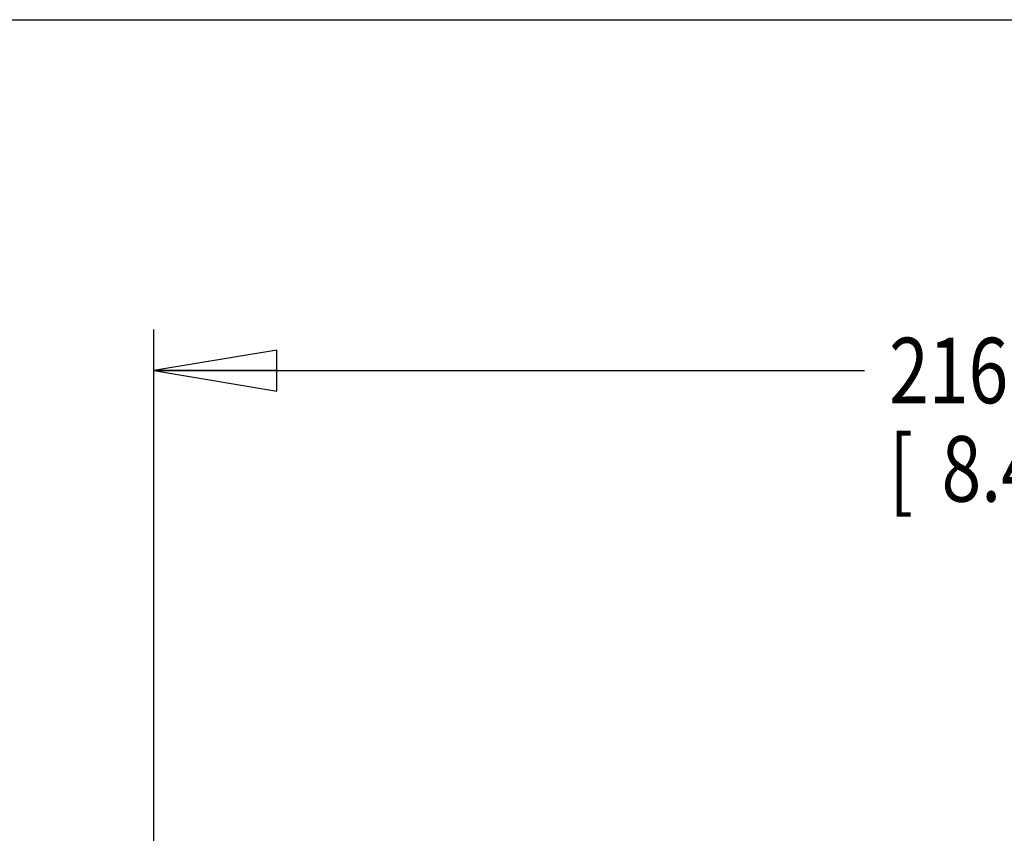
# Model space of a CAD drawing. Units: inches. Extents: x 1.2 to 15.8, y 0.5 to 10.5.
# Drawn here: x 5.6 to 7.1, y 9.3 to 10.5 of the extents above; entities that cross this region are included whole.
import ezdxf

# ---------------------------------------------------------------- set-up
doc = ezdxf.new("R2010")
doc.units = ezdxf.units.IN
doc.header["$LTSCALE"] = 0.935
doc.header["$MEASUREMENT"] = 0
doc.layers.get('0').update_dxf_attribs({"linetype": 'CONTINUOUS'})
doc.layers.add('8_ALL_NOTES_BALLOONS_SYMBOLS_GT', color=7, linetype='CONTINUOUS')
doc.styles.get("Standard").update_dxf_attribs({"font": 'txt', "width": 0.8})
doc.dimstyles.new('DIMSTYLE_3', dxfattribs={"dimtxt": 0.1, "dimasz": 0.1875, "dimexe": 0.18, "dimexo": 0.0625, "dimgap": 0.09, "dimtad": 0, "dimtih": 1, "dimtoh": 1, "dimlfac": 3.003003, "dimzin": 4, "dimdsep": 46, "dimtxsty": 'STANDARD', "dimblk": 'CLOSED', "dimblk1": 'CLOSED', "dimblk2": 'CLOSED', "dimcen": 0.09, "dimadec": 0, "dimazin": 0, "dimtp": 0.01, "dimtm": 0.01, "dimtfac": 1, "dimtofl": 0, "dimtmove": 0, "dimatfit": 3, "dimldrblk": 'CLOSED', "dimfxl": 1, "dimtolj": 1, "dimtzin": 4, "dimarcsym": 0})

# ---------------------------------------------------------------- blocks, each defined once
blk = doc.blocks.new('_CLOSED')
at = {"color": 0, "linetype": 'BYBLOCK'}
for p, q in [((0, 0), (-1, 0.1667)), ((-1, 0.1667), (-1, -0.1667)), ((-1, -0.1667), (0, 0)), ((-1, 0), (0, 0))]:
    blk.add_line(p, q, dxfattribs=at)
blk = doc.blocks.new('*D8')
at = {"color": 2, "linetype": 'CONTINUOUS'}
for p, q in [((5.7765, 7.9118), (5.7765, 10.0272)), ((8.6425, 9.3903), (8.6425, 10.0272)), ((5.7765, 9.9647), (6.8604, 9.9647)), ((8.6425, 9.9647), (7.4154, 9.9647)), ((5.8139, 7.8323), (5.7765, 7.9118)), ((5.8139, 7.7665), (5.8139, 7.8323))]:
    blk.add_line(p, q, dxfattribs=at)
at = {"color": 2, "linetype": 'CONTINUOUS', "xscale": 0.1875, "yscale": 0.1875, "zscale": 0.1875, "rotation": 180}
blk.add_blockref('_CLOSED', (5.7765, 9.9647), dxfattribs=at)
at = {"color": 2, "linetype": 'CONTINUOUS', "xscale": 0.1875, "yscale": 0.1875, "zscale": 0.1875}
blk.add_blockref('_CLOSED', (8.6425, 9.9647), dxfattribs=at)
at = {"color": 2, "linetype": 'CONTINUOUS', "width": 0.8}
for s, p in [('216', (6.8979, 9.9147)), ('[', (6.8979, 9.7647)), ('8.49', (6.9779, 9.7647)), (']', (7.2979, 9.7647))]:
    blk.add_text(s, height=0.1, dxfattribs=at).set_placement(p)

msp = doc.modelspace()

# ---------------------------------------------------------------- linework, layer by layer
at = {"layer": '8_ALL_NOTES_BALLOONS_SYMBOLS_GT', "color": 7, "linetype": 'CONTINUOUS'}
msp.add_line((1.25, 10.5), (15.75, 10.5), dxfattribs=at)

# ---------------------------------------------------------------- dimensions: what is measured, and where the dimension line sits
at = {"color": 2, "linetype": 'CONTINUOUS'}
dim = msp.add_linear_dim(base=(5.81386, 9.96474), p1=(8.64246, 9.39035), p2=(5.81386, 7.76655), angle=180, dimstyle='DIMSTYLE_3', dxfattribs=at)
dim.commit()
dim.dimension.update_dxf_attribs({"geometry": '*D8', "text_midpoint": (7.13794, 9.88974), "dimtype": 160})

doc.saveas('drawing.dxf')
